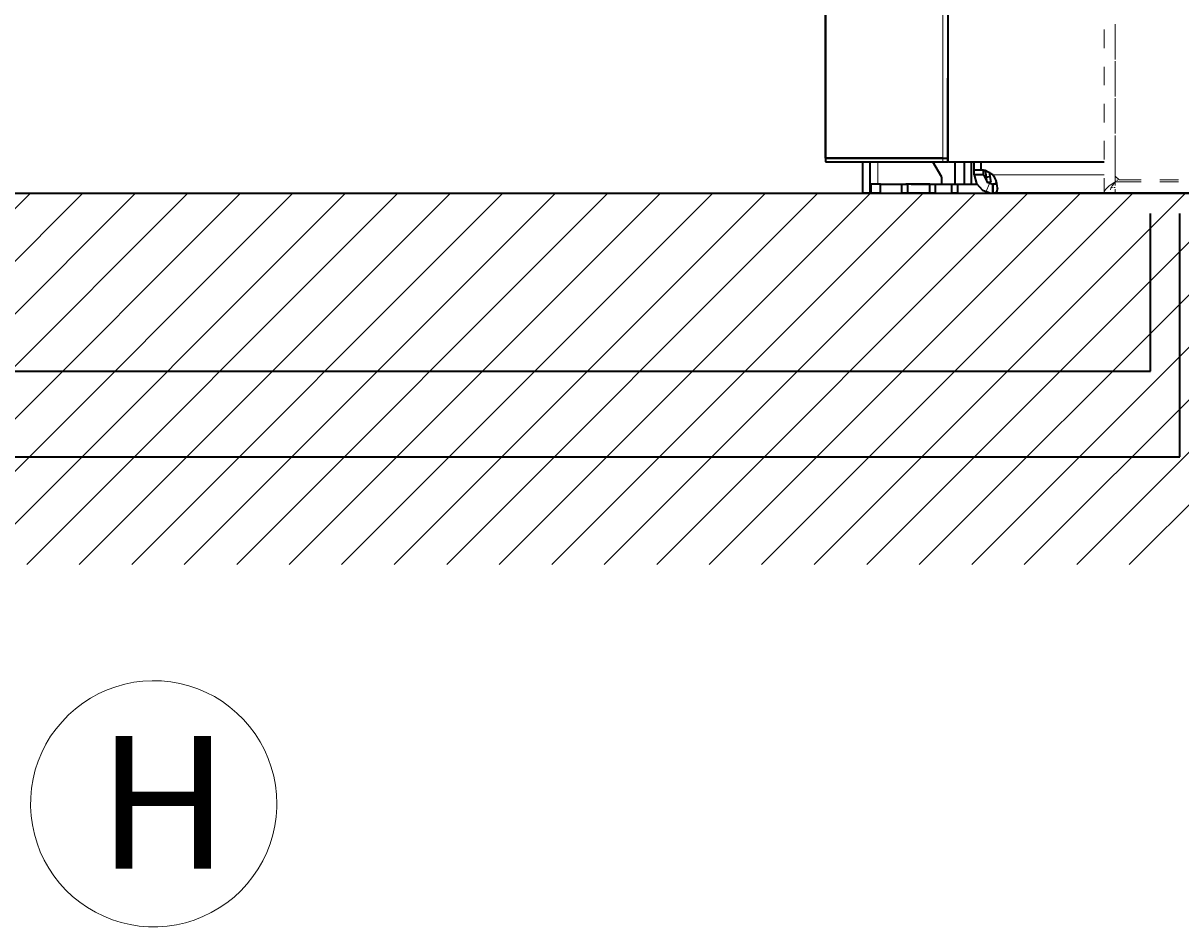
# Model space of a CAD drawing. Units: millimetres. Extents: x 0 to 420, y 0 to 297.
# Drawn here: x 129 to 160, y 190 to 215 of the extents above; entities that cross this region are included whole.
import ezdxf

# ---------------------------------------------------------------- set-up
doc = ezdxf.new("R2010")
doc.units = ezdxf.units.MM
doc.header["$MEASUREMENT"] = 0
doc.layers.add('Calque 1', color=7, linetype='Continuous', lineweight=0)

# ---------------------------------------------------------------- blocks, each defined once
blk = doc.blocks.new('Block_58')
at = {"layer": 'Calque 1', "insert": (130.93, 191.766), "char_height": 0.2, "attachment_point": 7}
blk.add_mtext('\\C5;\\FMonospace 821 BT|b0|i0|c1;\\H3.571663;\\W1.000000;H', dxfattribs=at)

msp = doc.modelspace()

# ---------------------------------------------------------------- linework, layer by layer
at = {"layer": 'Calque 1', "color": 7, "lineweight": 35}
for p, q in [((153.846, 257.937), (153.846, 213.064)), ((150.551, 210.912), (150.551, 222.137)), ((150.551, 219.964), (150.551, 210.912)), ((153.846, 213.064), (153.864, 213.064)), ((153.846, 213.064), (153.864, 213.064)), ((153.846, 210.813), (153.846, 213.064)), ((150.551, 210.912), (153.709, 210.912)), ((150.551, 210.912), (150.551, 210.813)), ((150.551, 210.912), (150.555, 210.912)), ((150.551, 210.912), (150.551, 210.912)), ((150.555, 210.912), (150.555, 210.912)), ((153.709, 210.912), (150.555, 210.912)), ((153.709, 210.912), (153.846, 210.912)), ((153.709, 210.912), (153.846, 210.912)), ((150.551, 210.813), (153.709, 210.813)), ((151.553, 209.963), (151.553, 210.813)), ((151.751, 209.963), (151.751, 210.813)), ((153.677, 210.4), (153.441, 210.813)), ((153.709, 210.813), (153.846, 210.813)), ((153.864, 210.813), (153.846, 210.813)), ((153.864, 210.813), (154.654, 210.813)), ((154.037, 210.213), (154.037, 210.813)), ((154.037, 210.213), (154.037, 210.813)), ((154.291, 210.213), (154.291, 210.813)), ((154.481, 210.213), (154.481, 210.813)), ((154.552, 210.584), (154.552, 210.813)), ((154.552, 210.464), (154.552, 210.584)), ((154.802, 210.584), (154.552, 210.584)), ((154.654, 210.813), (158.051, 210.813)), ((154.739, 210.584), (154.739, 210.813)), ((154.802, 210.464), (154.802, 210.584)), ((154.802, 210.584), (154.802, 210.584)), ((154.845, 210.577), (154.876, 210.397)), ((154.954, 210.538), (154.975, 210.414)), ((151.553, 210.46), (151.553, 210.464)), ((151.779, 210.213), (151.751, 210.213)), ((152.026, 210.213), (151.779, 210.213)), ((151.779, 209.963), (151.779, 210.213)), ((152.026, 210.213), (152.601, 210.213)), ((152.026, 209.963), (152.026, 210.213)), ((152.601, 210.213), (152.753, 210.213)), ((152.601, 209.963), (152.601, 210.213)), ((153.353, 210.213), (152.707, 210.213)), ((152.753, 210.213), (152.753, 209.963)), ((152.852, 210.213), (153.677, 210.213)), ((153.353, 210.213), (153.504, 210.213)), ((153.353, 209.963), (153.353, 210.213)), ((153.504, 210.213), (153.952, 210.213)), ((153.504, 210.213), (153.504, 209.963)), ((153.677, 210.213), (153.677, 210.4)), ((153.952, 210.213), (154.104, 210.213)), ((153.952, 209.963), (153.952, 210.213)), ((154.037, 210.213), (154.291, 210.213)), ((154.104, 210.213), (154.619, 210.213)), ((154.104, 210.213), (154.104, 209.963)), ((154.291, 210.213), (154.481, 210.213)), ((154.802, 210.464), (154.552, 210.464)), ((154.876, 210.397), (154.975, 210.414)), ((154.898, 210.266), (154.876, 210.397)), ((155, 210.266), (154.915, 210.252)), ((154.975, 210.414), (155, 210.266)), ((155.053, 209.963), (155.053, 210.213)), ((155.053, 210.213), (155.053, 209.963)), ((155.053, 210.213), (155.053, 210.213)), ((155.145, 210.231), (155.159, 210.238)), ((12.146, 209.963), (405.709, 209.963)), ((151.751, 209.963), (151.553, 209.963)), ((151.779, 209.963), (151.751, 209.963)), ((152.026, 209.963), (151.779, 209.963)), ((152.026, 209.963), (152.601, 209.963)), ((152.753, 209.963), (152.601, 209.963)), ((153.353, 209.963), (152.753, 209.963)), ((153.504, 209.963), (153.353, 209.963)), ((153.504, 209.963), (153.952, 209.963)), ((154.104, 209.963), (153.952, 209.963)), ((154.104, 209.963), (155.053, 209.963)), ((168.55, 209.963), (155.053, 209.963)), ((155.053, 209.963), (155.053, 209.963))]:
    msp.add_line(p, q, dxfattribs=at)
at = {"layer": 'Calque 1', "color": 7, "lineweight": 13}
for p, q in [((153.864, 257.937), (153.864, 213.064)), ((150.555, 210.912), (150.555, 257.863)), ((150.555, 210.912), (150.555, 257.863)), ((153.709, 210.912), (153.709, 257.863)), ((153.864, 213.064), (153.864, 210.813)), ((153.709, 210.912), (153.709, 210.813)), ((151.952, 210.213), (151.952, 210.813)), ((154.961, 210.231), (154.869, 209.998)), ((158.051, 210.464), (155.053, 210.464)), ((119.13, 199.962), (129.131, 209.963)), ((120.544, 199.962), (130.545, 209.963)), ((121.959, 199.962), (131.957, 209.963)), ((123.373, 199.962), (133.371, 209.963)), ((124.788, 199.962), (134.786, 209.963)), ((126.199, 199.962), (136.2, 209.963)), ((127.614, 199.962), (137.615, 209.963)), ((129.028, 199.962), (139.03, 209.963)), ((130.443, 199.962), (140.444, 209.963)), ((131.858, 199.962), (141.859, 209.963)), ((133.272, 199.962), (143.27, 209.963)), ((134.687, 199.962), (144.685, 209.963)), ((136.102, 199.962), (146.099, 209.963)), ((137.513, 199.962), (147.514, 209.963)), ((138.927, 199.962), (148.929, 209.963)), ((140.342, 199.962), (150.343, 209.963)), ((141.757, 199.962), (151.758, 209.963)), ((143.171, 199.962), (153.173, 209.963)), ((144.586, 199.962), (154.584, 209.963)), ((146.001, 199.962), (155.998, 209.963)), ((147.415, 199.962), (157.413, 209.963)), ((148.826, 199.962), (158.828, 209.963)), ((150.241, 199.962), (160.242, 209.963)), ((151.656, 199.962), (161.657, 209.963)), ((153.07, 199.962), (163.072, 209.963)), ((154.485, 199.962), (164.486, 209.963)), ((155.9, 199.962), (165.901, 209.963)), ((157.314, 199.962), (167.312, 209.963)), ((158.729, 199.962), (168.727, 209.963))]:
    msp.add_line(p, q, dxfattribs=at)
at = {"layer": 'Calque 1', "color": 254, "lineweight": 13}
msp.add_line((158.351, 210.421), (158.454, 210.323), dxfattribs=at)
at = {"layer": 'Calque 1', "color": 6, "lineweight": 35}
for p, q in [((159.297, 205.169), (159.297, 209.423)), ((160.094, 202.865), (160.094, 209.423)), ((95.723, 205.169), (159.297, 205.169)), ((95.063, 202.865), (160.094, 202.865))]:
    msp.add_line(p, q, dxfattribs=at)
at = {"layer": 'Calque 1', "color": 7, "lineweight": 35}
for points in [[(155.053, 210.464), (154.845, 210.577), (154.739, 210.584)], [(154.552, 210.464), (154.612, 210.227), (154.774, 210.047), (155.004, 209.966), (155.053, 209.963)], [(154.802, 210.464), (154.901, 210.263), (155.053, 210.213)], [(155.053, 210.464), (155.081, 210.421), (155.102, 210.379), (155.12, 210.34), (155.138, 210.305), (155.145, 210.28)], [(155.159, 210.238), (155.138, 210.224), (155.113, 210.217), (155.071, 210.213), (155.053, 210.213)], [(155.053, 210.213), (155.081, 210.213), (155.106, 210.217), (155.123, 210.22), (155.141, 210.227), (155.145, 210.231)], [(155.176, 210.107), (155.173, 210.167), (155.159, 210.234), (155.145, 210.28)], [(155.176, 210.107), (155.173, 210.079), (155.169, 210.054), (155.166, 210.037), (155.159, 210.019), (155.152, 210.005), (155.145, 209.995), (155.134, 209.984), (155.123, 209.977), (155.099, 209.966), (155.067, 209.963), (155.053, 209.963)]]:
    msp.add_lwpolyline(points, dxfattribs=at)
at = {"layer": 'Calque 1', "color": 254, "lineweight": 13}
for points in [[(158.238, 210.196), (158.186, 210.16), (158.14, 210.121)], [(158.351, 210.273), (158.295, 210.234), (158.238, 210.196)], [(158.351, 210.273), (158.309, 210.206), (158.288, 210.178), (158.263, 210.153)], [(158.076, 210.047), (158.066, 210.03), (158.059, 210.012), (158.055, 209.998), (158.051, 209.98), (158.051, 209.973)], [(158.14, 210.121), (158.104, 210.086), (158.087, 210.069), (158.076, 210.047)]]:
    msp.add_lwpolyline(points, dxfattribs=at)
at = {"layer": 'Calque 1', "color": 5, "lineweight": 13}
for points in [[(135.767, 193.516), (135.756, 193.767), (135.728, 194.014), (135.682, 194.261), (135.618, 194.501), (135.534, 194.737), (135.435, 194.966), (135.315, 195.185), (135.181, 195.397), (135.033, 195.598), (134.87, 195.785), (134.691, 195.961), (134.5, 196.123), (134.299, 196.268), (134.087, 196.402), (133.865, 196.515), (133.636, 196.614), (133.399, 196.695), (133.156, 196.755), (132.909, 196.801), (132.662, 196.825), (132.412, 196.832), (132.161, 196.818), (131.914, 196.79), (131.671, 196.741), (131.431, 196.67), (131.195, 196.585), (130.969, 196.483), (130.746, 196.363), (130.538, 196.226), (130.341, 196.074), (130.154, 195.908), (129.981, 195.728), (129.819, 195.538), (129.674, 195.333), (129.547, 195.118), (129.434, 194.896), (129.339, 194.666), (129.261, 194.426), (129.201, 194.187), (129.159, 193.94), (129.138, 193.689), (129.134, 193.439), (129.148, 193.192), (129.184, 192.945), (129.237, 192.698), (129.307, 192.458), (129.395, 192.225), (129.501, 191.999), (129.621, 191.781), (129.762, 191.572), (129.914, 191.378), (130.083, 191.191), (130.263, 191.022), (130.457, 190.863), (130.665, 190.722), (130.881, 190.595), (131.103, 190.486), (131.336, 190.391), (131.576, 190.317), (131.815, 190.26), (132.062, 190.221), (132.313, 190.2), (132.563, 190.2), (132.814, 190.218), (133.061, 190.257), (133.304, 190.31), (133.541, 190.384), (133.773, 190.475), (133.999, 190.585), (134.214, 190.708), (134.422, 190.849), (134.616, 191.004), (134.8, 191.174), (134.969, 191.361), (135.124, 191.555), (135.266, 191.763), (135.389, 191.978), (135.495, 192.204), (135.587, 192.437), (135.657, 192.677), (135.714, 192.92), (135.749, 193.167), (135.767, 193.417), (135.767, 193.516)], [(130.93, 191.766)]]:
    msp.add_lwpolyline(points, dxfattribs=at)
at = {"layer": 'Calque 1', "color": 254, "lineweight": 13}
for points in [[(158.051, 213.872), (158.051, 213.872), (158.051, 214.372), (158.051, 214.372)], [(158.351, 214.521), (158.351, 214.521), (158.351, 214.023), (158.351, 214.023)], [(158.351, 213.572), (158.351, 213.572), (158.351, 214.073), (158.351, 214.073)], [(158.051, 212.873), (158.051, 212.873), (158.051, 213.371), (158.051, 213.371)], [(158.351, 213.522), (158.351, 213.522), (158.351, 213.021), (158.351, 213.021)], [(158.351, 212.573), (158.351, 212.573), (158.351, 213.071), (158.351, 213.071)], [(158.351, 212.524), (158.351, 212.524), (158.351, 212.023), (158.351, 212.023)], [(158.051, 211.871), (158.051, 211.871), (158.051, 212.372), (158.051, 212.372)], [(158.351, 211.571), (158.351, 211.571), (158.351, 212.072), (158.351, 212.072)], [(158.351, 211.522), (158.351, 211.522), (158.351, 211.021), (158.351, 211.021)], [(158.051, 210.873), (158.051, 210.873), (158.051, 211.374), (158.051, 211.374)], [(158.351, 210.421), (158.351, 210.421), (158.351, 211.074), (158.351, 211.074)], [(158.351, 210.524), (158.351, 210.524), (158.351, 210.273), (158.351, 210.273)], [(158.051, 209.973), (158.051, 209.973), (158.051, 210.372), (158.051, 210.372)], [(158.373, 210.291), (158.373, 210.291), (158.351, 210.273), (158.351, 210.273)], [(158.351, 210.273), (158.351, 210.273), (158.373, 210.291), (158.373, 210.291)], [(159.053, 210.273), (159.053, 210.273), (158.351, 210.273), (158.351, 210.273)], [(158.351, 210.273), (158.351, 210.273), (158.351, 210.171), (158.351, 210.171)], [(158.411, 210.33), (158.411, 210.33), (158.39, 210.312), (158.39, 210.312)], [(158.39, 210.312), (158.39, 210.312), (158.411, 210.33), (158.411, 210.33)], [(159.053, 210.323), (159.053, 210.323), (158.454, 210.323), (158.454, 210.323)], [(160.052, 210.323), (160.052, 210.323), (159.551, 210.323), (159.551, 210.323)], [(160.052, 210.273), (160.052, 210.273), (159.551, 210.273), (159.551, 210.273)], [(158.101, 209.973), (158.101, 209.973), (158.051, 209.973), (158.051, 209.973)], [(158.203, 209.973), (158.203, 209.973), (158.154, 209.973), (158.154, 209.973)], [(158.203, 209.977), (158.203, 209.977), (158.203, 209.973), (158.203, 209.973)], [(158.253, 209.973), (158.253, 209.973), (158.203, 209.973), (158.203, 209.973)], [(158.281, 210.121), (158.281, 210.121), (158.246, 210.121), (158.246, 210.121)], [(158.351, 209.973), (158.351, 209.973), (158.302, 209.973), (158.302, 209.973)], [(158.351, 210.121), (158.351, 210.121), (158.316, 210.121), (158.316, 210.121)], [(158.351, 210.072), (158.351, 210.072), (158.351, 209.973), (158.351, 209.973)], [(159.053, 209.973), (159.053, 209.973), (158.351, 209.973), (158.351, 209.973)], [(160.052, 209.973), (160.052, 209.973), (159.551, 209.973), (159.551, 209.973)]]:
    msp.add_open_spline(points, degree=3, dxfattribs=at)
msp.add_open_spline([(158.351, 210.273), (158.351, 210.273), (158.295, 210.199), (158.295, 210.199), (158.295, 210.199), (158.27, 210.16), (158.27, 210.16), (158.27, 210.16), (158.249, 210.125), (158.249, 210.125), (158.249, 210.125), (158.235, 210.097), (158.235, 210.097), (158.235, 210.097), (158.221, 210.069), (158.221, 210.069), (158.221, 210.069), (158.217, 210.062), (158.217, 210.062)], degree=3, knots=[0, 0, 0, 0, 1, 1, 1, 2, 2, 2, 3, 3, 3, 4, 4, 4, 5, 5, 5, 6, 6, 6, 6], dxfattribs=at)

# ---------------------------------------------------------------- block references
at = {"layer": 'Calque 1'}
msp.add_blockref('Block_58', (0, 0), dxfattribs=at)

doc.saveas('drawing.dxf')
